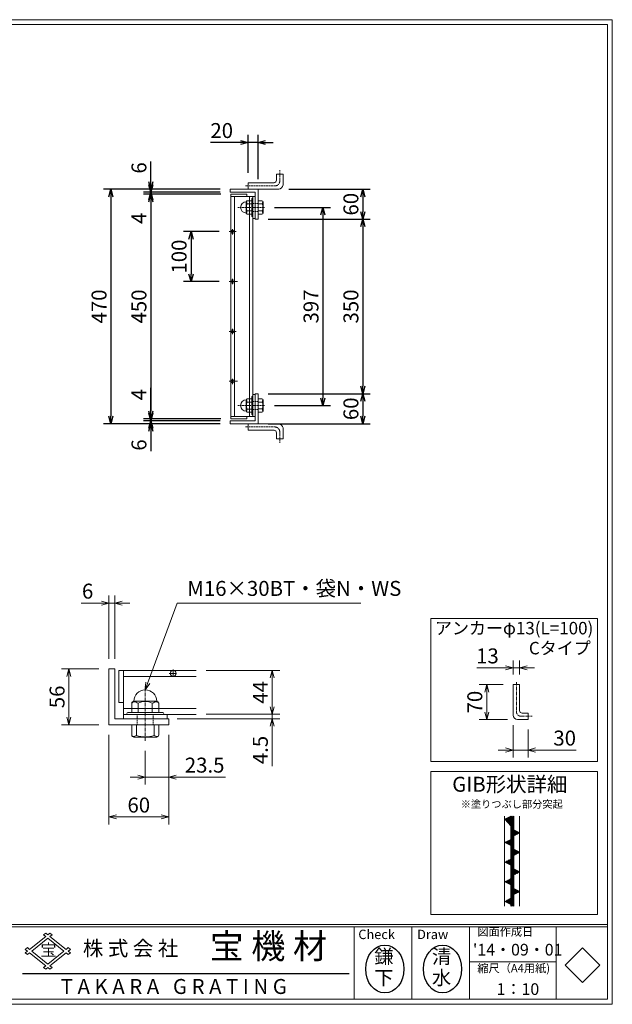
# Model space of a CAD drawing. Units: millimetres. Extents: x -180 to 2610, y -195 to 1778.
# Drawn here: x 1421 to 2610, y -195 to 1778 of the extents above; entities that cross this region are included whole.
import ezdxf

# ---------------------------------------------------------------- set-up
doc = ezdxf.new("R2010")
doc.units = ezdxf.units.MM
for name, pattern in [('CENTER', [10, 6.25, -1.25, 1.25, -1.25]), ('DASHED', [3.75, 2.5, -1.25]), ('HIDDEN', [9.525, 6.35, -3.175])]:
    doc.linetypes.add(name, pattern=pattern)
for name, color, linetype, lineweight in [('エンボス', 4, 'Continuous', 5), ('中心線', 1, 'HIDDEN', 5), ('受け枠', 3, 'Continuous', 9), ('寸法線', 2, 'Continuous', 9), ('本体', 7, 'Continuous', 13), ('枠寸法', 31, 'Continuous', 9)]:
    doc.layers.add(name, color=color, linetype=linetype, lineweight=lineweight)
doc.layers.add('外枠', color=7, linetype='Continuous')
doc.dimstyles.new('ISO-25', dxfattribs={"dimscale": 10, "dimtxt": 3, "dimasz": 1.5, "dimexe": 1.5, "dimexo": 2, "dimgap": 0.5, "dimtad": 1, "dimdsep": 46, "dimtxsty": 'Standard', "dimblk": 'OPEN30', "dimcen": 2.5, "dimadec": 0, "dimazin": 0, "dimtfac": 1, "dimtmove": 0, "dimatfit": 0, "dimldrblk": 'OPEN30', "dimfxl": 1, "dimarcsym": 0})

# ---------------------------------------------------------------- blocks, each defined once
blk = doc.blocks.new('GIB詳細')
at = {"layer": 'エンボス', "linetype": 'Continuous'}
h = blk.add_hatch(dxfattribs=at)
h.set_pattern_fill('ANSI31', color=256, scale=0.5, style=0)
h.set_pattern_definition([(45, (8.5257, -12.7679), (-1.122532, 1.122532), [])])
h.paths.add_polyline_path([(26.7, 40.2), (37.9, 45.8), (37.9, 46.6), (26.7, 52.2), (26.7, 79.2), (20.6, 79.2), (8.5, 73.2), (20.6, 59.8), (20.6, 32.6), (8.5, 26.5), (20.6, 20.5), (20.6, -6.7), (8.5, -12.8), (20.6, -18.8), (20.6, -46), (8.5, -52.1), (20.6, -58.1), (20.6, -85.3), (8.5, -91.4), (20.6, -97.4), (20.6, -100.8), (26.7, -100.8), (26.7, -77.8), (37.9, -72.2), (37.9, -71.3), (26.7, -65.7), (26.7, -38.5), (37.9, -32.9), (37.9, -32), (26.7, -26.4), (26.7, 0.8), (37.9, 6.5), (37.9, 7.3), (26.7, 12.9)])
at = {"layer": 'エンボス', "linetype": 'Continuous', "lineweight": 0}
for p, q in [((8.5, 73.2), (20.6, 79.2)), ((8.5, 73.2), (20.6, 59.8)), ((38.8, 46.2), (26.7, 52.2)), ((38.8, 46.2), (26.7, 40.2)), ((8.5, 26.5), (20.6, 32.6)), ((8.5, 26.5), (20.6, 20.5)), ((20.6, 20.5), (20.6, -6.7)), ((38.8, 6.9), (26.7, 12.9)), ((38.8, 6.9), (26.7, 0.8)), ((26.7, 0.8), (26.7, -26.4)), ((8.5, -12.8), (20.6, -6.7)), ((8.5, -12.8), (20.6, -18.8)), ((20.6, -18.8), (20.6, -46)), ((38.8, -32.4), (26.7, -26.4)), ((38.8, -32.4), (26.7, -26.4)), ((38.8, -32.4), (26.7, -38.5)), ((38.8, -32.4), (26.7, -38.5)), ((26.7, -38.5), (26.7, -65.7)), ((8.5, -52.1), (20.6, -46)), ((8.5, -52.1), (20.6, -58.1)), ((20.6, -58.1), (20.6, -85.3)), ((38.8, -71.7), (26.7, -65.7)), ((38.8, -71.7), (26.7, -65.7)), ((38.8, -71.7), (26.7, -65.7)), ((38.8, -71.7), (26.7, -77.8)), ((38.8, -71.7), (26.7, -77.8)), ((38.8, -71.7), (26.7, -77.8)), ((26.7, -77.8), (26.7, -100.8)), ((8.5, -91.4), (20.6, -85.3)), ((8.5, -91.4), (20.6, -97.4)), ((20.6, -97.4), (20.6, -100.8))]:
    blk.add_line(p, q, dxfattribs=at)
at = {"layer": 'エンボス', "lineweight": 0}
for p, q in [((26.7, 79.2), (26.7, 52.2)), ((20.6, 59.8), (20.6, 32.6)), ((26.7, 40.2), (26.7, 12.9)), ((26.7, 38.6), (26.7, 12.9))]:
    blk.add_line(p, q, dxfattribs=at)
at = {"layer": '本体', "lineweight": 0}
for p, q in [((7.7, 79.2), (7.7, -100.8)), ((37.9, 79.2), (37.9, -100.8))]:
    blk.add_line(p, q, dxfattribs=at)
at = {"layer": '本体', "linetype": 'Continuous'}
blk.add_lwpolyline([(-139.6, 168.6), (194.7, 168.6), (194.7, -117.6), (-139.6, -117.6)], close=True, dxfattribs=at)
at = {"layer": '本体', "linetype": 'Continuous', "lineweight": 0, "insert": (-96.9, 158.3), "char_height": 30, "width": 252.84, "attachment_point": 1}
blk.add_mtext('GIB形状詳細', dxfattribs=at)
at = {"layer": '本体', "linetype": 'Continuous', "insert": (-79.9, 111), "char_height": 15, "width": 230.696, "attachment_point": 1}
blk.add_mtext('※塗りつぶし部分突起', dxfattribs=at)
blk = doc.blocks.new('_Open30')
at = {"color": 0, "linetype": 'ByBlock', "lineweight": -2}
for p, q in [((-1, 0.27), (0, 0)), ((0, 0), (-1, -0.27)), ((0, 0), (-1, 0))]:
    blk.add_line(p, q, dxfattribs=at)
blk = doc.blocks.new('*D3')
at = {"layer": 'Defpoints', "color": 0, "linetype": 'Continuous', "ltscale": 3}
for p in [(1843.4, 1438.1), (1604.4, 968.1), (1843.4, 968.1)]:
    blk.add_point(p, dxfattribs=at)
at = {"layer": '枠寸法', "color": 0, "linetype": 'Continuous', "lineweight": -2, "ltscale": 3}
for p, q in [((1823.4, 1438.1), (1589.4, 1438.1)), ((1604.4, 1423.1), (1604.4, 983.1)), ((1823.4, 968.1), (1589.4, 968.1))]:
    blk.add_line(p, q, dxfattribs=at)
at = {"layer": '枠寸法', "color": 0, "linetype": 'Continuous', "lineweight": -2, "ltscale": 3, "xscale": 15, "yscale": 15, "zscale": 15}
for p, rotation in [((1604.4, 1438.1), 90), ((1604.4, 968.1), 270)]:
    blk.add_blockref('_Open30', p, dxfattribs=dict(at, rotation=rotation))
at = {"layer": '枠寸法', "color": 0, "linetype": 'Continuous', "ltscale": 3, "insert": (1584.4, 1203.1), "char_height": 30, "attachment_point": 5, "rotation": 90}
blk.add_mtext('470', dxfattribs=at)
blk = doc.blocks.new('*D4')
at = {"layer": 'Defpoints', "color": 0, "linetype": 'Continuous'}
for p in [(1844.9, 1428.1), (1684.4, 978.1), (1844.9, 978.1)]:
    blk.add_point(p, dxfattribs=at)
at = {"layer": '寸法線', "color": 0, "linetype": 'Continuous', "lineweight": -2}
for p, q in [((1824.9, 1428.1), (1669.4, 1428.1)), ((1684.4, 1413.1), (1684.4, 993.1)), ((1824.9, 978.1), (1669.4, 978.1))]:
    blk.add_line(p, q, dxfattribs=at)
at = {"layer": '寸法線', "color": 0, "linetype": 'Continuous', "lineweight": -2, "xscale": 15, "yscale": 15, "zscale": 15}
for p, rotation in [((1684.4, 1428.1), 90), ((1684.4, 978.1), 270)]:
    blk.add_blockref('_Open30', p, dxfattribs=dict(at, rotation=rotation))
at = {"layer": '寸法線', "color": 0, "linetype": 'Continuous', "insert": (1664.4, 1203.1), "char_height": 30, "attachment_point": 5, "rotation": 90}
blk.add_mtext('450', dxfattribs=at)
blk = doc.blocks.new('*D5')
at = {"layer": 'Defpoints', "color": 0, "linetype": 'Continuous'}
for p in [(1841.3, 1353.1), (1764.9, 1253.1), (1841.3, 1253.1)]:
    blk.add_point(p, dxfattribs=at)
at = {"layer": '寸法線', "color": 0, "linetype": 'Continuous', "lineweight": -2}
for p, q in [((1821.3, 1353.1), (1749.9, 1353.1)), ((1764.9, 1338.1), (1764.9, 1268.1)), ((1821.3, 1253.1), (1749.9, 1253.1))]:
    blk.add_line(p, q, dxfattribs=at)
at = {"layer": '寸法線', "color": 0, "linetype": 'Continuous', "lineweight": -2, "xscale": 15, "yscale": 15, "zscale": 15}
for p, rotation in [((1764.9, 1353.1), 90), ((1764.9, 1253.1), 270)]:
    blk.add_blockref('_Open30', p, dxfattribs=dict(at, rotation=rotation))
at = {"layer": '寸法線', "color": 0, "linetype": 'Continuous', "insert": (1744.9, 1303.1), "char_height": 30, "attachment_point": 5, "rotation": 90}
blk.add_mtext('100', dxfattribs=at)
blk = doc.blocks.new('*D6')
at = {"layer": 'Defpoints', "color": 0, "linetype": 'Continuous', "ltscale": 3}
for p in [(1940.9, 1438.1), (1899.4, 1378.1), (2109.4, 1378.1)]:
    blk.add_point(p, dxfattribs=at)
at = {"layer": '枠寸法', "color": 0, "linetype": 'Continuous', "lineweight": -2, "ltscale": 3}
for p, q in [((1960.9, 1438.1), (2124.4, 1438.1)), ((2109.4, 1423.1), (2109.4, 1393.1)), ((1919.4, 1378.1), (2124.4, 1378.1))]:
    blk.add_line(p, q, dxfattribs=at)
at = {"layer": '枠寸法', "color": 0, "linetype": 'Continuous', "lineweight": -2, "ltscale": 3, "xscale": 15, "yscale": 15, "zscale": 15}
for p, rotation in [((2109.4, 1438.1), 90), ((2109.4, 1378.1), 270)]:
    blk.add_blockref('_Open30', p, dxfattribs=dict(at, rotation=rotation))
at = {"layer": '枠寸法', "color": 0, "linetype": 'Continuous', "ltscale": 3, "insert": (2089.4, 1408.1), "char_height": 30, "attachment_point": 5, "rotation": 90}
blk.add_mtext('60', dxfattribs=at)
blk = doc.blocks.new('*D7')
at = {"layer": 'Defpoints', "color": 0, "linetype": 'Continuous', "ltscale": 3}
for p in [(1899.4, 1378.1), (1899.4, 1028.1), (2109.4, 1028.1)]:
    blk.add_point(p, dxfattribs=at)
at = {"layer": '枠寸法', "color": 0, "linetype": 'Continuous', "lineweight": -2, "ltscale": 3}
for p, q in [((1919.4, 1378.1), (2124.4, 1378.1)), ((2109.4, 1363.1), (2109.4, 1043.1)), ((1919.4, 1028.1), (2124.4, 1028.1))]:
    blk.add_line(p, q, dxfattribs=at)
at = {"layer": '枠寸法', "color": 0, "linetype": 'Continuous', "lineweight": -2, "ltscale": 3, "xscale": 15, "yscale": 15, "zscale": 15}
for p, rotation in [((2109.4, 1378.1), 90), ((2109.4, 1028.1), 270)]:
    blk.add_blockref('_Open30', p, dxfattribs=dict(at, rotation=rotation))
at = {"layer": '枠寸法', "color": 0, "linetype": 'Continuous', "ltscale": 3, "insert": (2089.4, 1203.1), "char_height": 30, "attachment_point": 5, "rotation": 90}
blk.add_mtext('350', dxfattribs=at)
blk = doc.blocks.new('*D8')
at = {"layer": 'Defpoints', "color": 0, "linetype": 'Continuous', "ltscale": 3}
for p in [(1899.4, 1028.1), (1899.4, 968.1), (2109.4, 968.1)]:
    blk.add_point(p, dxfattribs=at)
at = {"layer": '枠寸法', "color": 0, "linetype": 'Continuous', "lineweight": -2, "ltscale": 3}
for p, q in [((1919.4, 1028.1), (2124.4, 1028.1)), ((2109.4, 1013.1), (2109.4, 983.1)), ((1919.4, 968.1), (2124.4, 968.1))]:
    blk.add_line(p, q, dxfattribs=at)
at = {"layer": '枠寸法', "color": 0, "linetype": 'Continuous', "lineweight": -2, "ltscale": 3, "xscale": 15, "yscale": 15, "zscale": 15}
for p, rotation in [((2109.4, 1028.1), 90), ((2109.4, 968.1), 270)]:
    blk.add_blockref('_Open30', p, dxfattribs=dict(at, rotation=rotation))
at = {"layer": '枠寸法', "color": 0, "linetype": 'Continuous', "ltscale": 3, "insert": (2089.4, 998.1), "char_height": 30, "attachment_point": 5, "rotation": 90}
blk.add_mtext('60', dxfattribs=at)
blk = doc.blocks.new('*D9')
at = {"layer": 'Defpoints', "color": 0, "linetype": 'Continuous', "ltscale": 3}
for p in [(1684.4, 968.1), (1843.4, 974.1), (1843.4, 968.1)]:
    blk.add_point(p, dxfattribs=at)
at = {"layer": '枠寸法', "color": 0, "linetype": 'Continuous', "lineweight": -2, "ltscale": 3}
for p, q in [((1684.4, 989.1), (1684.4, 1004.1)), ((1823.4, 974.1), (1669.4, 974.1)), ((1823.4, 968.1), (1669.4, 968.1)), ((1684.4, 974.1), (1684.4, 968.1)), ((1684.4, 953.1), (1684.4, 912.9))]:
    blk.add_line(p, q, dxfattribs=at)
at = {"layer": '枠寸法', "color": 0, "linetype": 'Continuous', "lineweight": -2, "ltscale": 3, "xscale": 15, "yscale": 15, "zscale": 15}
for p, rotation in [((1684.4, 974.1), 270), ((1684.4, 968.1), 90)]:
    blk.add_blockref('_Open30', p, dxfattribs=dict(at, rotation=rotation))
at = {"layer": '枠寸法', "color": 0, "linetype": 'Continuous', "ltscale": 3, "insert": (1664.4, 925.5), "char_height": 30, "attachment_point": 5, "rotation": 90}
blk.add_mtext('6', dxfattribs=at)
blk = doc.blocks.new('*D10')
at = {"layer": 'Defpoints', "color": 0, "linetype": 'Continuous', "ltscale": 3}
for p in [(1684.4, 974.1), (1843.4, 974.1), (1844.4, 978.1)]:
    blk.add_point(p, dxfattribs=at)
at = {"layer": '枠寸法', "color": 0, "linetype": 'Continuous', "lineweight": -2, "ltscale": 3}
for p, q in [((1684.4, 993.1), (1684.4, 1039.9)), ((1824.4, 978.1), (1669.4, 978.1)), ((1823.4, 974.1), (1669.4, 974.1)), ((1684.4, 974.1), (1684.4, 978.1)), ((1684.4, 959.1), (1684.4, 944.1))]:
    blk.add_line(p, q, dxfattribs=at)
at = {"layer": '枠寸法', "color": 0, "linetype": 'Continuous', "lineweight": -2, "ltscale": 3, "xscale": 15, "yscale": 15, "zscale": 15}
for p, rotation in [((1684.4, 978.1), 270), ((1684.4, 974.1), 90)]:
    blk.add_blockref('_Open30', p, dxfattribs=dict(at, rotation=rotation))
at = {"layer": '枠寸法', "color": 0, "linetype": 'Continuous', "ltscale": 3, "insert": (1664.4, 1026.4), "char_height": 30, "attachment_point": 5, "rotation": 90}
blk.add_mtext('4', dxfattribs=at)
blk = doc.blocks.new('*D11')
at = {"layer": 'Defpoints', "color": 0, "linetype": 'Continuous', "ltscale": 3}
for p in [(1684.4, 1432.1), (1843.4, 1438.1), (1843.4, 1432.1)]:
    blk.add_point(p, dxfattribs=at)
at = {"layer": '枠寸法', "color": 0, "linetype": 'Continuous', "lineweight": -2, "ltscale": 3}
for p, q in [((1684.4, 1453.1), (1684.4, 1493.4)), ((1823.4, 1438.1), (1669.4, 1438.1)), ((1823.4, 1432.1), (1669.4, 1432.1)), ((1684.4, 1432.1), (1684.4, 1438.1)), ((1684.4, 1417.1), (1684.4, 1402.1))]:
    blk.add_line(p, q, dxfattribs=at)
at = {"layer": '枠寸法', "color": 0, "linetype": 'Continuous', "lineweight": -2, "ltscale": 3, "xscale": 15, "yscale": 15, "zscale": 15}
for p, rotation in [((1684.4, 1438.1), 270), ((1684.4, 1432.1), 90)]:
    blk.add_blockref('_Open30', p, dxfattribs=dict(at, rotation=rotation))
at = {"layer": '枠寸法', "color": 0, "linetype": 'Continuous', "ltscale": 3, "insert": (1664.4, 1480.8), "char_height": 30, "attachment_point": 5, "rotation": 90}
blk.add_mtext('6', dxfattribs=at)
blk = doc.blocks.new('*D12')
at = {"layer": 'Defpoints', "color": 0, "linetype": 'Continuous', "ltscale": 3}
for p in [(1684.4, 1428.1), (1843.4, 1432.1), (1844.4, 1428.1)]:
    blk.add_point(p, dxfattribs=at)
at = {"layer": '枠寸法', "color": 0, "linetype": 'Continuous', "lineweight": -2, "ltscale": 3}
for p, q in [((1684.4, 1447.1), (1684.4, 1462.1)), ((1823.4, 1432.1), (1669.4, 1432.1)), ((1824.4, 1428.1), (1669.4, 1428.1)), ((1684.4, 1432.1), (1684.4, 1428.1)), ((1684.4, 1413.1), (1684.4, 1366.4))]:
    blk.add_line(p, q, dxfattribs=at)
at = {"layer": '枠寸法', "color": 0, "linetype": 'Continuous', "lineweight": -2, "ltscale": 3, "xscale": 15, "yscale": 15, "zscale": 15}
for p, rotation in [((1684.4, 1432.1), 270), ((1684.4, 1428.1), 90)]:
    blk.add_blockref('_Open30', p, dxfattribs=dict(at, rotation=rotation))
at = {"layer": '枠寸法', "color": 0, "linetype": 'Continuous', "ltscale": 3, "insert": (1664.4, 1379.9), "char_height": 30, "attachment_point": 5, "rotation": 90}
blk.add_mtext('4', dxfattribs=at)
blk = doc.blocks.new('*D15')
at = {"layer": 'Defpoints', "color": 0, "linetype": 'Continuous', "ltscale": 3}
for p in [(1912.4, 1401.6), (1912.4, 1004.6), (2029.4, 1004.6)]:
    blk.add_point(p, dxfattribs=at)
at = {"layer": '寸法線', "color": 0, "linetype": 'Continuous', "lineweight": -2, "ltscale": 3}
for p, q in [((1932.4, 1401.6), (2044.4, 1401.6)), ((2029.4, 1386.6), (2029.4, 1019.6)), ((1932.4, 1004.6), (2044.4, 1004.6))]:
    blk.add_line(p, q, dxfattribs=at)
at = {"layer": '寸法線', "color": 0, "linetype": 'Continuous', "lineweight": -2, "ltscale": 3, "xscale": 15, "yscale": 15, "zscale": 15}
for p, rotation in [((2029.4, 1401.6), 90), ((2029.4, 1004.6), 270)]:
    blk.add_blockref('_Open30', p, dxfattribs=dict(at, rotation=rotation))
at = {"layer": '寸法線', "color": 0, "linetype": 'Continuous', "ltscale": 3, "insert": (2009.4, 1203.1), "char_height": 30, "attachment_point": 5, "rotation": 90}
blk.add_mtext('397', dxfattribs=at)
blk = doc.blocks.new('*D19')
at = {"layer": 'Defpoints', "color": 0, "ltscale": 3}
for p in [(1879.4, 1531.8), (1879.4, 1451.1), (1899.4, 1438.1)]:
    blk.add_point(p, dxfattribs=at)
at = {"layer": '枠寸法', "color": 0, "lineweight": -2, "ltscale": 3}
for p, q in [((1879.4, 1471.1), (1879.4, 1546.8)), ((1899.4, 1458.1), (1899.4, 1546.8)), ((1864.4, 1531.8), (1803.7, 1531.8)), ((1899.4, 1531.8), (1879.4, 1531.8)), ((1914.4, 1531.8), (1929.4, 1531.8))]:
    blk.add_line(p, q, dxfattribs=at)
at = {"layer": '枠寸法', "color": 0, "lineweight": -2, "ltscale": 3, "xscale": 15, "yscale": 15, "zscale": 15}
blk.add_blockref('_Open30', (1879.4, 1531.8), dxfattribs=at)
at = {"layer": '枠寸法', "color": 0, "lineweight": -2, "ltscale": 3, "xscale": 15, "yscale": 15, "zscale": 15, "rotation": 180}
blk.add_blockref('_Open30', (1899.4, 1531.8), dxfattribs=at)
at = {"layer": '枠寸法', "color": 0, "ltscale": 3, "insert": (1826.5, 1551.8), "char_height": 30, "attachment_point": 5}
blk.add_mtext('20', dxfattribs=at)
blk = doc.blocks.new('*D23')
at = {"layer": 'Defpoints', "color": 0, "ltscale": 3}
for p in [(164.8, 92.8), (194.8, 84.3), (194.8, 23.3)]:
    blk.add_point(p, dxfattribs=at)
at = {"layer": '枠寸法', "color": 0, "lineweight": -2, "ltscale": 3}
for p, q in [((164.8, 72.8), (164.8, 8.3)), ((194.8, 64.3), (194.8, 8.3)), ((149.8, 23.3), (134.8, 23.3)), ((164.8, 23.3), (194.8, 23.3)), ((209.8, 23.3), (291.1, 23.3))]:
    blk.add_line(p, q, dxfattribs=at)
at = {"layer": '枠寸法', "color": 0, "lineweight": -2, "ltscale": 3, "xscale": 15, "yscale": 15, "zscale": 15}
blk.add_blockref('_Open30', (164.8, 23.3), dxfattribs=at)
at = {"layer": '枠寸法', "color": 0, "lineweight": -2, "ltscale": 3, "xscale": 15, "yscale": 15, "zscale": 15, "rotation": 180}
blk.add_blockref('_Open30', (194.8, 23.3), dxfattribs=at)
at = {"layer": '枠寸法', "color": 0, "ltscale": 3, "insert": (268.2, 43.3), "char_height": 30, "attachment_point": 5}
blk.add_mtext('30', dxfattribs=at)
blk = doc.blocks.new('*D24')
at = {"layer": 'Defpoints', "color": 0, "ltscale": 3}
for p in [(164.8, 188), (164.8, 154.3), (177.8, 154.3)]:
    blk.add_point(p, dxfattribs=at)
at = {"layer": '枠寸法', "color": 0, "lineweight": -2, "ltscale": 3}
for p, q in [((164.8, 174.3), (164.8, 203)), ((177.8, 174.3), (177.8, 203)), ((149.8, 188), (91.9, 188)), ((177.8, 188), (164.8, 188)), ((192.8, 188), (207.8, 188))]:
    blk.add_line(p, q, dxfattribs=at)
at = {"layer": '枠寸法', "color": 0, "lineweight": -2, "ltscale": 3, "xscale": 15, "yscale": 15, "zscale": 15}
blk.add_blockref('_Open30', (164.8, 188), dxfattribs=at)
at = {"layer": '枠寸法', "color": 0, "lineweight": -2, "ltscale": 3, "xscale": 15, "yscale": 15, "zscale": 15, "rotation": 180}
blk.add_blockref('_Open30', (177.8, 188), dxfattribs=at)
at = {"layer": '枠寸法', "color": 0, "ltscale": 3, "insert": (113.3, 208), "char_height": 30, "attachment_point": 5}
blk.add_mtext('13', dxfattribs=at)
blk = doc.blocks.new('*D25')
at = {"layer": 'Defpoints', "color": 0, "ltscale": 3}
for p in [(111.9, 154.3), (164.8, 154.3), (173.3, 84.3)]:
    blk.add_point(p, dxfattribs=at)
at = {"layer": '枠寸法', "color": 0, "lineweight": -2, "ltscale": 3}
for p, q in [((144.8, 154.3), (96.9, 154.3)), ((111.9, 99.3), (111.9, 139.3)), ((153.3, 84.3), (96.9, 84.3))]:
    blk.add_line(p, q, dxfattribs=at)
at = {"layer": '枠寸法', "color": 0, "lineweight": -2, "ltscale": 3, "xscale": 15, "yscale": 15, "zscale": 15}
for p, rotation in [((111.9, 154.3), 90), ((111.9, 84.3), 270)]:
    blk.add_blockref('_Open30', p, dxfattribs=dict(at, rotation=rotation))
at = {"layer": '枠寸法', "color": 0, "ltscale": 3, "insert": (91.9, 119.3), "char_height": 30, "attachment_point": 5, "rotation": 90}
blk.add_mtext('70', dxfattribs=at)
blk = doc.blocks.new('清水')
at = {"layer": '外枠', "linetype": 'Continuous'}
blk.add_ellipse((61.7, -84.6), major_axis=(0, -47.9), ratio=0.8, dxfattribs=at)
at = {"layer": '外枠', "linetype": 'Continuous', "char_height": 28.175, "width": 43.853, "attachment_point": 1}
for s, insert in [('{\\fHG正楷書体-PRO|b0|i0|c128|p65;清}', (40.6, -45.6)), ('{\\fHG正楷書体-PRO|b0|i0|c128|p65;水}', (40.6, -88.1))]:
    blk.add_mtext(s, dxfattribs=dict(at, insert=insert))
blk = doc.blocks.new('鎌下')
at = {"layer": '外枠', "linetype": 'Continuous'}
blk.add_ellipse((61.7, -84.6), major_axis=(0, -47.9), ratio=0.8, dxfattribs=at)
at = {"layer": '外枠', "linetype": 'Continuous', "char_height": 28.175, "width": 43.853, "attachment_point": 1}
for s, insert in [('{\\fHGSeikaishotaiPRO|b0|i0|c128|p65;鎌}', (40.6, -45.6)), ('{\\fHGSeikaishotaiPRO|b0|i0|c128|p65;下}', (40.6, -88.1))]:
    blk.add_mtext(s, dxfattribs=dict(at, insert=insert))
blk = doc.blocks.new('*D34')
at = {"layer": 'Defpoints', "color": 0, "ltscale": 3}
for p in [(244.5, 821.4), (396.9, 821.4), (244.5, 733.4)]:
    blk.add_point(p, dxfattribs=at)
at = {"layer": '寸法線', "color": 0, "lineweight": -2, "ltscale": 3}
for p, q in [((264.5, 821.4), (411.9, 821.4)), ((396.9, 748.4), (396.9, 806.4)), ((264.5, 733.4), (411.9, 733.4))]:
    blk.add_line(p, q, dxfattribs=at)
at = {"layer": '寸法線', "color": 0, "lineweight": -2, "ltscale": 3, "xscale": 15, "yscale": 15, "zscale": 15}
for p, rotation in [((396.9, 821.4), 90), ((396.9, 733.4), 270)]:
    blk.add_blockref('_Open30', p, dxfattribs=dict(at, rotation=rotation))
at = {"layer": '寸法線', "color": 0, "ltscale": 3, "insert": (376.9, 777.4), "char_height": 30, "attachment_point": 5, "rotation": 90}
blk.add_mtext('44', dxfattribs=at)
blk = doc.blocks.new('*D30')
at = {"layer": 'Defpoints', "color": 0, "ltscale": 3}
for p in [(244.5, 733.4), (186.3, 724.4), (396.9, 724.4)]:
    blk.add_point(p, dxfattribs=at)
at = {"layer": '寸法線', "color": 0, "lineweight": -2, "ltscale": 3}
for p, q in [((396.9, 748.4), (396.9, 763.4)), ((264.5, 733.4), (411.9, 733.4)), ((396.9, 733.4), (396.9, 724.4)), ((206.3, 724.4), (411.9, 724.4)), ((396.9, 709.4), (396.9, 629.4))]:
    blk.add_line(p, q, dxfattribs=at)
at = {"layer": '寸法線', "color": 0, "lineweight": -2, "ltscale": 3, "xscale": 15, "yscale": 15, "zscale": 15}
for p, rotation in [((396.9, 733.4), 270), ((396.9, 724.4), 90)]:
    blk.add_blockref('_Open30', p, dxfattribs=dict(at, rotation=rotation))
at = {"layer": '寸法線', "color": 0, "ltscale": 3, "insert": (376.9, 661.9), "char_height": 30, "attachment_point": 5, "rotation": 90}
blk.add_mtext('4.5', dxfattribs=at)
blk = doc.blocks.new('*D32')
at = {"layer": 'Defpoints', "color": 0, "ltscale": 3}
for p in [(-10.7, 824.4), (69.3, 824.4), (69.3, 712.4)]:
    blk.add_point(p, dxfattribs=at)
at = {"layer": '寸法線', "color": 0, "lineweight": -2, "ltscale": 3}
for p, q in [((49.3, 824.4), (-25.7, 824.4)), ((-10.7, 727.4), (-10.7, 809.4)), ((49.3, 712.4), (-25.7, 712.4))]:
    blk.add_line(p, q, dxfattribs=at)
at = {"layer": '寸法線', "color": 0, "lineweight": -2, "ltscale": 3, "xscale": 15, "yscale": 15, "zscale": 15}
for p, rotation in [((-10.7, 824.4), 90), ((-10.7, 712.4), 270)]:
    blk.add_blockref('_Open30', p, dxfattribs=dict(at, rotation=rotation))
at = {"layer": '寸法線', "color": 0, "ltscale": 3, "insert": (-30.7, 768.4), "char_height": 30, "attachment_point": 5, "rotation": 90}
blk.add_mtext('56', dxfattribs=at)
blk = doc.blocks.new('*D33')
at = {"layer": 'Defpoints', "color": 0, "ltscale": 3}
for p in [(69.3, 712.4), (189.3, 712.4), (189.3, 527.7)]:
    blk.add_point(p, dxfattribs=at)
at = {"layer": '寸法線', "color": 0, "lineweight": -2, "ltscale": 3}
for p, q in [((69.3, 692.4), (69.3, 512.7)), ((189.3, 692.4), (189.3, 512.7)), ((84.3, 527.7), (174.3, 527.7))]:
    blk.add_line(p, q, dxfattribs=at)
at = {"layer": '寸法線', "color": 0, "lineweight": -2, "ltscale": 3, "xscale": 15, "yscale": 15, "zscale": 15, "rotation": 180}
blk.add_blockref('_Open30', (69.3, 527.7), dxfattribs=at)
at = {"layer": '寸法線', "color": 0, "lineweight": -2, "ltscale": 3, "xscale": 15, "yscale": 15, "zscale": 15}
blk.add_blockref('_Open30', (189.3, 527.7), dxfattribs=at)
at = {"layer": '寸法線', "color": 0, "ltscale": 3, "insert": (129.3, 547.7), "char_height": 30, "attachment_point": 5}
blk.add_mtext('60', dxfattribs=at)
blk = doc.blocks.new('*D31')
at = {"layer": 'Defpoints', "color": 0, "ltscale": 3}
for p in [(189.3, 712.4), (142.3, 680.3), (189.3, 607.7)]:
    blk.add_point(p, dxfattribs=at)
at = {"layer": '寸法線', "color": 0, "lineweight": -2, "ltscale": 3}
for p, q in [((189.3, 692.4), (189.3, 592.7)), ((142.3, 660.3), (142.3, 592.7)), ((127.3, 607.7), (112.3, 607.7)), ((142.3, 607.7), (189.3, 607.7)), ((204.3, 607.7), (303.2, 607.7))]:
    blk.add_line(p, q, dxfattribs=at)
at = {"layer": '寸法線', "color": 0, "lineweight": -2, "ltscale": 3, "xscale": 15, "yscale": 15, "zscale": 15}
blk.add_blockref('_Open30', (142.3, 607.7), dxfattribs=at)
at = {"layer": '寸法線', "color": 0, "lineweight": -2, "ltscale": 3, "xscale": 15, "yscale": 15, "zscale": 15, "rotation": 180}
blk.add_blockref('_Open30', (189.3, 607.7), dxfattribs=at)
at = {"layer": '寸法線', "color": 0, "ltscale": 3, "insert": (261.3, 627.7), "char_height": 30, "attachment_point": 5}
blk.add_mtext('23.5', dxfattribs=at)
blk = doc.blocks.new('*D35')
at = {"layer": 'Defpoints', "color": 0, "ltscale": 3}
for p in [(69.3, 956.4), (69.3, 824.4), (81.3, 824.4)]:
    blk.add_point(p, dxfattribs=at)
at = {"layer": '寸法線', "color": 0, "lineweight": -2, "ltscale": 3}
for p, q in [((69.3, 844.4), (69.3, 971.4)), ((81.3, 844.4), (81.3, 971.4)), ((54.3, 956.4), (14.1, 956.4)), ((81.3, 956.4), (69.3, 956.4)), ((96.3, 956.4), (111.3, 956.4))]:
    blk.add_line(p, q, dxfattribs=at)
at = {"layer": '寸法線', "color": 0, "lineweight": -2, "ltscale": 3, "xscale": 15, "yscale": 15, "zscale": 15}
blk.add_blockref('_Open30', (69.3, 956.4), dxfattribs=at)
at = {"layer": '寸法線', "color": 0, "lineweight": -2, "ltscale": 3, "xscale": 15, "yscale": 15, "zscale": 15, "rotation": 180}
blk.add_blockref('_Open30', (81.3, 956.4), dxfattribs=at)
at = {"layer": '寸法線', "color": 0, "ltscale": 3, "insert": (26.7, 976.4), "char_height": 30, "attachment_point": 5}
blk.add_mtext('6', dxfattribs=at)
blk = doc.blocks.new('φ6')
at = {"layer": '中心線'}
for p, q in [((-1, 0), (7, 0)), ((3, -4), (3, 4))]:
    blk.add_line(p, q, dxfattribs=at)
at = {"layer": '本体', "ltscale": 3}
blk.add_circle((3, 0), 3, dxfattribs=at)
blk = doc.blocks.new('1M16ボルト断面図(ｺﾞﾑ無)')
at = {"layer": '中心線', "linetype": 'CENTER'}
blk.add_line((0, -23.5), (0, 30), dxfattribs=at)
at = {"layer": '受け枠'}
for p, q in [((-17.5, 1.9), (17.5, 1.9)), ((-17.5, 0), (17.5, 0)), ((-13.5, 11.1), (-13.5, 1.9)), ((-11.4, 13.2), (11.4, 13.2)), ((-7, 11.1), (-7, 1.9)), ((7, 11.1), (7, 1.9)), ((13.5, 11.1), (13.5, 1.9)), ((-13.5, -10.5), (13.5, -10.5)), ((-13.5, -10.5), (-13.5, -18.1)), ((-6.9, -18.6), (-6.9, -10.5)), ((6.9, -18.6), (6.9, -10.5)), ((13.5, -10.5), (13.5, -18.1)), ((-10.7, -20.9), (10.7, -20.9))]:
    blk.add_line(p, q, dxfattribs=at)
at = {"layer": '受け枠', "linetype": 'DASHED'}
for p, q in [((-8, -10.5), (-8, 0)), ((8, -10.5), (8, 0))]:
    blk.add_line(p, q, dxfattribs=at)
at = {"layer": '受け枠', "ltscale": 3}
for centre, radius, start, end in [((0, 13.2), 11.4, 0, 180), ((0, -1.6), 14.5, 61.0495, 118.9505), ((0, -6.2), 14.1, 240.7011, 299.2989)]:
    blk.add_arc(centre, radius, start, end, dxfattribs=at)
at = {"layer": '受け枠'}
for centre, radius, start, end in [((-17.5, 0.9), 1, 90, 180), ((-17.5, 1), 1, 180, 270), ((-11.4, 11.1), 2.08, 90, 180), ((11.4, 11.1), 2.08, 0, 90), ((17.5, 0.9), 1, 0, 90), ((17.5, 1), 1, 270, 0), ((-10.7, -18.1), 2.77, 180, 270), ((10.7, -18.1), 2.77, 270, 0)]:
    blk.add_arc(centre, radius, start, end, dxfattribs=at)
at = {"layer": '受け枠', "ltscale": 3}
for points in [[(-11.4, 12.5), (-12.1, 12.4), (-13.1, 12), (-13.5, 11.1)], [(-7, 11.1), (-8.4, 12), (-10, 12.6), (-11.4, 12.5)], [(7, 11.1), (8.4, 12), (10, 12.6), (11.4, 12.5)], [(11.4, 12.5), (12.1, 12.4), (13.1, 12), (13.5, 11.1)], [(-11.4, -20), (-12.1, -19.9), (-13.3, -19.7), (-13.5, -17.6)], [(-6.9, -18.6), (-8.4, -19.5), (-10, -20.1), (-11.4, -20)], [(6.9, -18.6), (8.4, -19.5), (10, -20.1), (11.4, -20)], [(11.4, -20), (12.1, -19.9), (13.3, -19.7), (13.5, -17.6)]]:
    blk.add_open_spline(points, degree=3, dxfattribs=at)
blk = doc.blocks.new('詳細通し枠CタイプH56以上')
at = {"layer": '枠寸法', "linetype": 'CENTER'}
for p, q in [((171.291, 159.436), (171.291, 100.7)), ((181.191, 90.8), (203.041, 90.8))]:
    blk.add_line(p, q, dxfattribs=at)
at = {"layer": '枠寸法'}
for p, q in [((164.791, 154.3), (164.791, 92.8)), ((177.791, 154.3), (164.791, 154.3)), ((177.791, 102.3), (177.791, 154.3)), ((173.291, 84.3), (194.791, 84.3)), ((194.791, 97.3), (182.791, 97.3)), ((194.791, 97.3), (194.791, 84.3))]:
    blk.add_line(p, q, dxfattribs=at)
at = {"layer": '枠寸法', "ltscale": 3}
blk.add_lwpolyline([(0, 286.82), (334.32, 286.82), (334.32, 0), (0, 0)], close=True, dxfattribs=at)
at = {"layer": '枠寸法', "linetype": 'CENTER'}
blk.add_arc((181.191, 100.7), 9.9, 180, 270, dxfattribs=at)
at = {"layer": '枠寸法'}
for centre, radius, start, end in [((182.791, 102.3), 5, 180, 270), ((174.546, 94.054), 9.835, 187.329232, 262.670768)]:
    blk.add_arc(centre, radius, start, end, dxfattribs=at)
at = {"layer": '枠寸法', "linetype": 'Continuous', "lineweight": 9, "ltscale": 100, "char_height": 25, "attachment_point": 1}
for s, insert, width in [('アンカーφ13(L=100)', (8.084, 280.031), 1015.1375), ('Cタイプ', (196.493, 239.968), 111.45995)]:
    blk.add_mtext(s, dxfattribs=dict(at, insert=insert, width=width))
at = {"layer": '枠寸法', "ltscale": 3}
dim = blk.add_linear_dim(base=(164.791, 188.02), p1=(177.791, 154.3), p2=(164.791, 154.3), dimstyle='ISO-25', dxfattribs=at)
dim.commit()
dim.dimension.update_dxf_attribs({"geometry": '*D24', "text_midpoint": (113.344, 208.02)})
dim = blk.add_linear_dim(base=(111.889, 154.3), p1=(173.291, 84.3), p2=(164.791, 154.3), angle=90, dimstyle='ISO-25', dxfattribs=at)
dim.commit()
dim.dimension.update_dxf_attribs({"geometry": '*D25', "text_midpoint": (91.889, 119.3)})
dim = blk.add_linear_dim(base=(194.791, 23.331), p1=(164.791, 92.8), p2=(194.791, 84.3), dimstyle='ISO-25', dxfattribs=at)
dim.commit()
dim.dimension.update_dxf_attribs({"geometry": '*D23', "text_midpoint": (268.22, 23.331), "dimtype": 160})
blk = doc.blocks.new('H44A用')
at = {"layer": '中心線', "linetype": 'CENTER'}
blk.add_line((-927, 367.902), (-927, 477.202), dxfattribs=at)
at = {"layer": '受け枠', "ltscale": 3}
for p, q in [((-1000, 512), (-1000, 400)), ((-988, 512), (-1000, 512)), ((-988, 412), (-988, 512)), ((-1000, 400), (-880, 400)), ((-880, 412), (-988, 412)), ((-880, 400), (-880, 412))]:
    blk.add_line(p, q, dxfattribs=at)
at = {"layer": '受け枠'}
for p, q in [((-954, 443.148), (-954, 424.889)), ((-949.846, 447.302), (-904.154, 447.302)), ((-941.019, 443.148), (-941.019, 424.889)), ((-912.981, 443.148), (-912.981, 424.889)), ((-900, 443.148), (-900, 424.889)), ((-962, 424.889), (-892, 424.889)), ((-962, 421), (-892, 421)), ((-954, 400), (-954, 379.282)), ((-954, 400), (-900, 400)), ((-944.744, 378.662), (-944.744, 400)), ((-909.256, 378.662), (-909.256, 400)), ((-900, 400), (-900, 379.282)), ((-950.103, 375.385), (-903.897, 375.385))]:
    blk.add_line(p, q, dxfattribs=at)
at = {"layer": '受け枠', "linetype": 'DASHED'}
for p, q in [((-943, 400), (-943, 421)), ((-911, 400), (-911, 421))]:
    blk.add_line(p, q, dxfattribs=at)
at = {"layer": '受け枠', "ltscale": 3}
for centre, radius, start, end in [((-927, 447.302), 22.846, 0, 180), ((-927, 417.805), 28.962, 61.049544, 118.950456), ((-927, 439.194), 63.079, 253.662599, 286.337401)]:
    blk.add_arc(centre, radius, start, end, dxfattribs=at)
at = {"layer": '受け枠'}
for centre, radius, start, end in [((-949.846, 443.148), 4.154, 90, 180), ((-904.154, 443.148), 4.154, 0, 90), ((-962, 422.889), 2, 90, 180), ((-962, 423), 2, 180, 270), ((-892, 422.889), 2, 0, 90), ((-892, 423), 2, 270, 0), ((-950.103, 379.282), 3.897, 180, 270), ((-903.897, 379.282), 3.897, 270, 0)]:
    blk.add_arc(centre, radius, start, end, dxfattribs=at)
at = {"layer": '受け枠', "ltscale": 3}
for points in [[(-949.846, 445.976), (-951.101, 445.75), (-953.187, 445.001), (-954, 443.148)], [(-941.019, 443.148), (-943.853, 445.018), (-946.918, 446.167), (-949.846, 445.976)], [(-912.981, 443.148), (-910.147, 445.018), (-907.082, 446.167), (-904.154, 445.976)], [(-904.154, 445.976), (-902.899, 445.75), (-900.813, 445.001), (-900, 443.148)], [(-951.077, 376.672), (-951.96, 376.831), (-953.684, 377.103), (-954, 380.013)], [(-944.744, 378.662), (-946.86, 377.346), (-949.016, 376.538), (-951.077, 376.672)], [(-909.256, 378.662), (-907.14, 377.346), (-904.984, 376.538), (-902.923, 376.672)], [(-902.923, 376.672), (-902.04, 376.831), (-900.316, 377.103), (-900, 380.013)]]:
    blk.add_open_spline(points, degree=3, dxfattribs=at)
at = {"layer": '本体', "ltscale": 3}
for p, q in [((-980, 509), (-980, 445)), ((-971, 509), (-980, 509)), ((-971, 421), (-971, 509)), ((-971, 509), (-824.798, 509)), ((-971, 497), (-824.798, 497)), ((-980, 445), (-971, 445)), ((-971, 433), (-824.798, 433)), ((-971, 421), (-883, 421)), ((-971, 421), (-824.798, 421)), ((-971, 412), (-971, 421)), ((-883, 421), (-883, 412)), ((-883, 412), (-971, 412))]:
    blk.add_line(p, q, dxfattribs=at)
at = {"layer": '本体', "ltscale": 3, "xscale": 1.999999999997953, "yscale": 1.999999999997953, "zscale": 1.999999999997953, "rotation": 270}
blk.add_blockref('φ6', (-871, 509), dxfattribs=at)
at = {"layer": '寸法線', "ltscale": 3, "insert": (-842.767, 649.014), "char_height": 30, "attachment_point": 7}
blk.add_mtext('M16×30BT・袋N・WS', dxfattribs=at)
at = {"layer": '寸法線', "ltscale": 3}
for base, p1, p2, picture, middle in [((-1000, 644.014), (-988, 512), (-1000, 512), '*D35', (-1042.614, 664.014)), ((-880, 215.385), (-1000, 400), (-880, 400), '*D33', (-940, 235.385)), ((-880, 295.385), (-927, 367.902), (-880, 400), '*D31', (-808.071, 315.385))]:
    dim = blk.add_linear_dim(base=base, p1=p1, p2=p2, dimstyle='ISO-25', override={"dimlfac": 0.5}, dxfattribs=at)
    dim.commit()
    dim.dimension.update_dxf_attribs({"geometry": picture, "text_midpoint": middle, "insert": (-1069.324, -312.357)})
for base, p1, p2, picture, middle in [((-1080, 512), (-1000, 400), (-1000, 512), '*D32', (-1100, 456)), ((-672.455, 509), (-824.798, 421), (-824.798, 509), '*D34', (-692.455, 465)), ((-672.455, 412), (-824.798, 421), (-883, 412), '*D30', (-692.455, 349.513))]:
    dim = blk.add_linear_dim(base=base, p1=p1, p2=p2, angle=90, dimstyle='ISO-25', override={"dimlfac": 0.5}, dxfattribs=at)
    dim.commit()
    dim.dimension.update_dxf_attribs({"geometry": picture, "text_midpoint": middle, "insert": (-1069.324, -312.357)})
at = {"layer": '寸法線', "ltscale": 3, "annotation_type": 0, "has_hookline": 1, "hookline_direction": 0, "text_width": 347.665}
blk.add_leader([(-927, 470.148), (-862.767, 644.014), (-847.767, 644.014)], dimstyle='ISO-25', override={"dimgap": 0.5, "dimtad": 1}, dxfattribs=at)

msp = doc.modelspace()

# ---------------------------------------------------------------- linework, layer by layer
at = {"layer": '受け枠'}
for p, q in [((1936.363, 1468.141), (1936.363, 1456.141)), ((1936.363, 1468.141), (1949.363, 1468.141)), ((1949.363, 1446.641), (1949.363, 1468.141)), ((1879.363, 1451.141), (1879.363, 1438.141)), ((1931.363, 1451.141), (1879.363, 1451.141)), ((1843.363, 1438.141), (1899.363, 1438.141)), ((1843.363, 1438.141), (1843.363, 1432.141)), ((1843.363, 1432.141), (1893.363, 1432.141)), ((1879.363, 1438.141), (1940.863, 1438.141)), ((1893.363, 1432.141), (1893.363, 1378.141)), ((1899.363, 1438.141), (1899.363, 1378.141)), ((1893.363, 1378.141), (1899.363, 1378.141)), ((1893.363, 974.141), (1893.363, 1028.141)), ((1893.363, 1028.141), (1899.363, 1028.141)), ((1899.363, 968.141), (1899.363, 1028.141)), ((1843.363, 974.141), (1893.363, 974.141)), ((1843.363, 968.141), (1843.363, 974.141)), ((1843.363, 968.141), (1899.363, 968.141)), ((1879.363, 968.141), (1940.863, 968.141)), ((1879.363, 955.141), (1879.363, 968.141)), ((1931.363, 955.141), (1879.363, 955.141)), ((1936.363, 938.141), (1936.363, 950.141)), ((1949.363, 959.641), (1949.363, 938.141)), ((1936.363, 938.141), (1949.363, 938.141))]:
    msp.add_line(p, q, dxfattribs=at)
at = {"layer": '受け枠', "linetype": 'CENTER'}
for p, q in [((1942.863, 1454.541), (1942.863, 1476.39)), ((1874.226, 1444.641), (1932.963, 1444.641)), ((1874.226, 961.641), (1932.963, 961.641)), ((1942.863, 951.741), (1942.863, 929.891))]:
    msp.add_line(p, q, dxfattribs=at)
at = {"layer": '受け枠'}
for centre, radius, start, end in [((1931.363, 1456.141), 5, 270, 0), ((1939.608, 1447.895), 9.835, 277.329232, 352.670768), ((1939.608, 958.386), 9.835, 7.329232, 82.670768), ((1931.363, 950.141), 5, 0, 90)]:
    msp.add_arc(centre, radius, start, end, dxfattribs=at)
at = {"layer": '受け枠', "linetype": 'CENTER'}
for centre, start, end in [((1932.963, 1454.541), 270, 0), ((1932.963, 951.741), 0, 90)]:
    msp.add_arc(centre, 9.9, start, end, dxfattribs=at)
at = {"layer": '外枠', "lineweight": 9, "ltscale": 80}
for p, q in [((2609.622, 1777.869), (-179.889, 1777.869)), ((2609.622, -195.4), (2609.622, 1777.869)), ((-179.889, -195.4), (2609.622, -195.4))]:
    msp.add_line(p, q, dxfattribs=at)
at = {"layer": '外枠', "lineweight": 9, "ltscale": 100}
for p, q in [((-169.889, 1768.477), (2600.231, 1768.477)), ((2600.231, 1768.477), (2600.231, -185.4)), ((-169.889, -185.4), (2600.231, -185.4))]:
    msp.add_line(p, q, dxfattribs=at)
at = {"layer": '外枠', "linetype": 'Continuous', "lineweight": 9, "ltscale": 100}
for p, q in [((-169.889, -35.305), (2600.231, -35.305)), ((-169.889, -40.001), (2600.231, -40.001)), ((1473.548, -52.537), (1469.234, -55.988)), ((1469.234, -55.988), (1473.548, -59.439)), ((1473.548, -52.537), (1477.862, -55.988)), ((1482.175, -52.537), (1477.862, -55.988)), ((1482.175, -52.537), (1486.489, -55.988)), ((1486.489, -55.988), (1482.175, -59.439)), ((2091.842, -40.001), (2091.842, -185.4)), ((2207.497, -40.001), (2207.497, -185.4)), ((2323.152, -40.001), (2323.152, -185.4)), ((2496.774, -40.001), (2496.774, -185.4)), ((1473.548, -59.439), (1441.203, -85.315)), ((1477.862, -62.89), (1445.517, -88.766)), ((1477.862, -62.89), (1510.206, -88.766)), ((1482.175, -59.439), (1514.52, -85.315)), ((1436.889, -81.864), (1432.575, -85.315)), ((1436.889, -88.766), (1432.575, -85.315)), ((1436.889, -88.766), (1432.575, -92.217)), ((1436.889, -95.668), (1432.575, -92.217)), ((1441.203, -85.315), (1436.889, -81.864)), ((1441.203, -92.217), (1436.889, -95.668)), ((1473.548, -118.093), (1441.203, -92.217)), ((1477.862, -114.642), (1445.517, -88.766)), ((1510.206, -88.766), (1477.862, -114.642)), ((1514.52, -92.217), (1482.175, -118.093)), ((1518.834, -81.864), (1514.52, -85.315)), ((1514.52, -92.217), (1518.834, -95.668)), ((1518.834, -81.864), (1523.148, -85.315)), ((1523.148, -85.315), (1518.834, -88.766)), ((1518.834, -88.766), (1523.148, -92.217)), ((1523.148, -92.217), (1518.834, -95.668)), ((2549.751, -81.939), (2514.887, -116.803)), ((2584.615, -116.803), (2549.751, -81.939)), ((1473.548, -118.093), (1469.234, -121.544)), ((1486.489, -121.544), (1482.175, -118.093)), ((2496.774, -110.353), (2323.152, -110.353)), ((2514.887, -116.803), (2549.751, -151.667)), ((2549.751, -151.667), (2584.615, -116.803)), ((1473.548, -124.995), (1469.234, -121.544)), ((1477.862, -121.544), (1473.548, -124.995)), ((1482.175, -124.995), (1477.862, -121.544)), ((1486.489, -121.544), (1482.175, -124.995))]:
    msp.add_line(p, q, dxfattribs=at)
at = {"layer": '外枠', "ltscale": 3}
msp.add_line((1427.184, -133.73), (2082.285, -133.73), dxfattribs=at)
at = {"layer": '本体'}
for p, q in [((1844.863, 1428.141), (1844.863, 978.141)), ((1876.863, 1428.141), (1844.863, 1428.141)), ((1844.863, 1428.141), (1876.863, 1428.141)), ((1844.863, 1423.641), (1888.863, 1423.641)), ((1851.863, 1423.641), (1851.863, 982.641)), ((1876.863, 1428.141), (1876.863, 1423.641)), ((1881.863, 1423.641), (1881.863, 982.641)), ((1888.863, 1423.641), (1888.863, 1378.141)), ((1888.863, 1423.641), (1888.863, 982.641)), ((1841.269, 1353.141), (1855.568, 1353.141)), ((1848.363, 1358.333), (1848.363, 1347.651)), ((1841.269, 1253.141), (1858.034, 1253.141)), ((1848.363, 1258.333), (1848.363, 1247.651)), ((1841.269, 1153.141), (1855.568, 1153.141)), ((1848.363, 1158.333), (1848.363, 1147.651)), ((1841.269, 1053.141), (1858.034, 1053.141)), ((1848.363, 1058.333), (1848.363, 1047.651)), ((1888.863, 1026.641), (1888.863, 982.641)), ((1844.863, 982.641), (1888.863, 982.641)), ((1844.863, 978.141), (1876.863, 978.141)), ((1844.863, 978.141), (1876.863, 978.141)), ((1876.863, 982.641), (1876.863, 978.141))]:
    msp.add_line(p, q, dxfattribs=at)
at = {"layer": '本体', "linetype": 'Continuous'}
for p, q in [((1888.863, 1423.641), (1893.363, 1423.641)), ((1893.363, 1423.641), (1893.363, 1379.641)), ((1893.363, 1379.641), (1888.863, 1379.641)), ((1888.863, 1026.641), (1893.363, 1026.641)), ((1893.363, 1026.641), (1893.363, 982.641)), ((1893.363, 982.641), (1888.863, 982.641))]:
    msp.add_line(p, q, dxfattribs=at)
at = {"layer": '本体'}
for centre in [(1848.363, 1353.141), (1848.363, 1253.141), (1848.363, 1153.141), (1848.363, 1053.141)]:
    msp.add_circle(centre, 3.5, dxfattribs=at)

# ---------------------------------------------------------------- block references
at = {"layer": '受け枠', "ltscale": 3, "xscale": -1, "rotation": 90}
msp.add_blockref('1M16ボルト断面図(ｺﾞﾑ無)', (1888.863, 1401.641), dxfattribs=at)
at = {"layer": '受け枠', "ltscale": 3, "rotation": 90}
msp.add_blockref('1M16ボルト断面図(ｺﾞﾑ無)', (1888.863, 1004.641), dxfattribs=at)
at = {"layer": '受け枠', "ltscale": 3}
for name, p in [('詳細通し枠CタイプH56以上', (2245.915, 290.938)), ('清水', (2207.497, -40.001))]:
    msp.add_blockref(name, p, dxfattribs=at)
at = {"layer": '外枠', "ltscale": 3}
msp.add_blockref('鎌下', (2091.842, -40.001), dxfattribs=at)
at = {"layer": '寸法線', "ltscale": 3}
msp.add_blockref('GIB詳細', (2385.53, 102.322), dxfattribs=at)
at = {"layer": '本体', "ltscale": 3}
msp.add_blockref('H44A用', (2600.231, -35.305), dxfattribs=at)

# ---------------------------------------------------------------- texts
at = {"layer": '外枠', "linetype": 'Continuous', "lineweight": 9, "ltscale": 100, "attachment_point": 1}
for s, insert, char_height, width in [('図面作成日', (2339.009, -41.67), 16.4352, 274.1381), ('宝 機 材', (1802.358, -53.869), 50, 269.1378), ('Check', (2100.402, -45.887), 18.7831, 274.13809), ('Draw', (2218.146, -45.887), 18.7831, 274.13809), ('{\\fＭＳ ゴシック|b0|i0|c128|p49;宝}', (1462.952, -74.582), 23.95394, 23.85059), ('株 式 会 社', (1548.132, -68.233), 30, 282.8297), ("'14・09・01", (2330.097, -74.18), 23.4788, 274.1381), ('縮尺（A4用紙)', (2339.009, -114.876), 16.4352, 274.1381), ('T A K A R A   G R A T I N G', (1503.733, -144.685), 30.00024, 539.48276), ('1：10', (2377.699, -153.159), 23.4788, 274.1381)]:
    msp.add_mtext(s, dxfattribs=dict(at, insert=insert, char_height=char_height, width=width))

# ---------------------------------------------------------------- dimensions: what is measured, and where the dimension line sits
at = {"layer": '寸法線', "linetype": 'Continuous'}
for base, p1, p2, picture, middle in [((1684.363, 978.141), (1844.863, 1428.141), (1844.863, 978.141), '*D4', (1664.363, 1203.141)), ((2029.363, 1004.641), (1912.412, 1401.641), (1912.412, 1004.641), '*D15', (2009.363, 1203.141)), ((1764.863, 1253.141), (1841.269, 1353.141), (1841.269, 1253.141), '*D5', (1744.863, 1303.141))]:
    dim = msp.add_linear_dim(base=base, p1=p1, p2=p2, angle=90, dimstyle='ISO-25', dxfattribs=at)
    dim.commit()
    dim.dimension.update_dxf_attribs({"geometry": picture, "text_midpoint": middle})
at = {"layer": '枠寸法', "ltscale": 3}
dim = msp.add_linear_dim(base=(1879.363, 1531.753), p1=(1899.363, 1438.141), p2=(1879.363, 1451.141), dimstyle='ISO-25', dxfattribs=at)
dim.commit()
dim.dimension.update_dxf_attribs({"geometry": '*D19', "text_midpoint": (1826.545, 1551.753)})
at = {"layer": '枠寸法', "linetype": 'Continuous'}
for base, p1, p2, picture, middle in [((1684.363, 1432.141), (1843.363, 1438.141), (1843.363, 1432.141), '*D11', (1684.363, 1480.755)), ((1684.363, 1428.141), (1843.363, 1432.141), (1844.363, 1428.141), '*D12', (1684.363, 1379.871)), ((1684.363, 974.141), (1844.363, 978.141), (1843.363, 974.141), '*D10', (1684.363, 1026.41)), ((1684.363, 968.141), (1843.363, 974.141), (1843.363, 968.141), '*D9', (1684.363, 925.526))]:
    dim = msp.add_linear_dim(base=base, p1=p1, p2=p2, angle=90, dimstyle='ISO-25', dxfattribs=at)
    dim.commit()
    dim.dimension.update_dxf_attribs({"geometry": picture, "text_midpoint": middle, "dimtype": 160})
for base, p1, p2, picture, middle in [((1604.363, 968.141), (1843.363, 1438.141), (1843.363, 968.141), '*D3', (1584.363, 1203.141)), ((2109.363, 1378.141), (1940.863, 1438.141), (1899.363, 1378.141), '*D6', (2089.363, 1408.141)), ((2109.363, 1028.141), (1899.363, 1378.141), (1899.363, 1028.141), '*D7', (2089.363, 1203.141)), ((2109.363, 968.141), (1899.363, 1028.141), (1899.363, 968.141), '*D8', (2089.363, 998.141))]:
    dim = msp.add_linear_dim(base=base, p1=p1, p2=p2, angle=90, dimstyle='ISO-25', dxfattribs=at)
    dim.commit()
    dim.dimension.update_dxf_attribs({"geometry": picture, "text_midpoint": middle})

doc.saveas('drawing.dxf')
